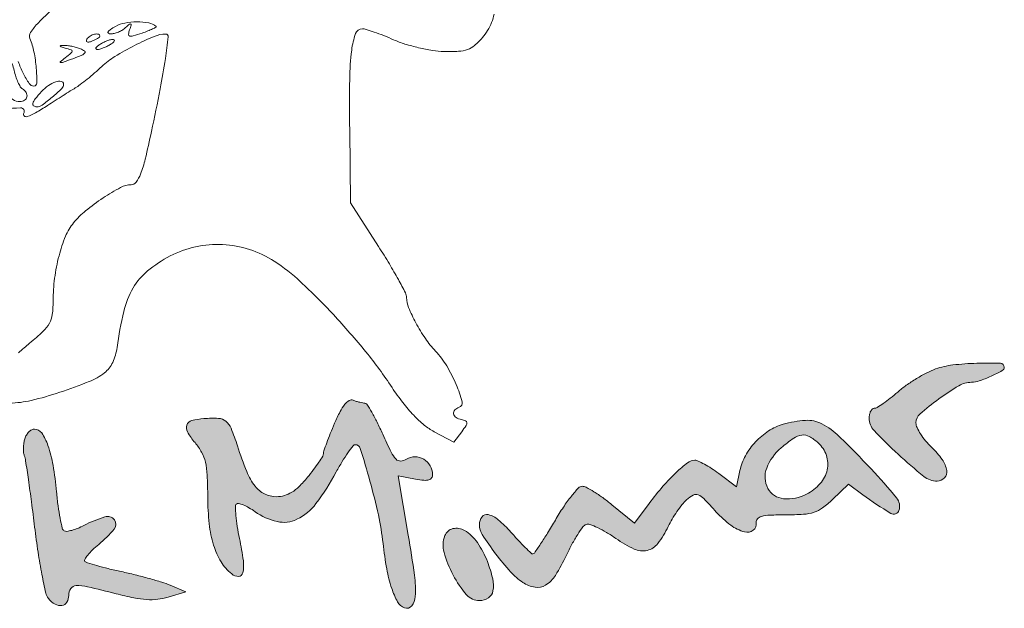
# Model space of a CAD drawing. Units: millimetres. Extents: x 2316 to 3006, y 966 to 1772.
# Drawn here: x 2361 to 2445, y 1671 to 1721 of the extents above; entities that cross this region are included whole.
import ezdxf

# ---------------------------------------------------------------- set-up
doc = ezdxf.new("R2010")
doc.units = ezdxf.units.MM
doc.layers.add('PislikMimar.com', color=7, linetype='Continuous', lineweight=9)

msp = doc.modelspace()

# ---------------------------------------------------------------- hatches: boundary and pattern name
h = msp.add_hatch(color=256)
h.dxf.hatch_style = 1
h.paths.add_polyline_path([(2367.018, 1675.376, -0.031501), (2367.424, 1675.816, -0.018874), (2367.956, 1676.288, 0.045164), (2369.27, 1677.583, 0.35563), (2369.285, 1678.379, 0.314075), (2368.466, 1678.63, 0.041625), (2366.698, 1677.895, -0.023013), (2366.167, 1677.651, -0.030107), (2365.66, 1677.48, -0.030764), (2365.237, 1677.393, -0.175617), (2365.016, 1677.439, -0.197971), (2364.859, 1677.655, -0.010354), (2364.674, 1678.506, -0.015069), (2364.5, 1679.556, -0.010272), (2364.364, 1680.757, 0.018653), (2364.067, 1683.026, 0.042585), (2363.636, 1684.697, 0.061597), (2363.106, 1685.765, 0.251937), (2362.489, 1686.097, 0.127695), (2362.255, 1686.036, 0.06925), (2362.015, 1685.856, 0.061767), (2361.807, 1685.589, 0.058095), (2361.666, 1685.275, 0.03926), (2361.582, 1684.915, 0.0303), (2361.546, 1684.513, 0.031083), (2361.558, 1684.132, 0.061807), (2361.624, 1683.837, -0.047669), (2361.734, 1683.398, -0.00199), (2361.972, 1681.797, -0.003423), (2362.234, 1679.895, -0.002425), (2362.502, 1677.757, 0.007337), (2362.792, 1675.619, 0.010233), (2363.119, 1673.716, 0.006972), (2363.444, 1672.144, 0.119171), (2363.675, 1671.674, 0.088765), (2364.243, 1671.195, 0.170857), (2364.822, 1671.086, 0.219741), (2365.243, 1671.365, 0.139044), (2365.406, 1671.941, -0.150123), (2365.586, 1672.526, -0.239234), (2366.033, 1672.773, -0.066095), (2367, 1672.68, -0.005583), (2369.436, 1672.084, 0.012924), (2370.95, 1671.738, 0.033529), (2372.059, 1671.59, 0.044397), (2372.975, 1671.612, 0.046448), (2373.859, 1671.796), (2375.359, 1672.257), (2374.032, 1672.81, 0.023403), (2373.334, 1673.063, 0.007288), (2372.264, 1673.379, 0.007268), (2371.056, 1673.697, 0.007952), (2369.876, 1673.97, -0.006539), (2368.773, 1674.221, -0.009301), (2367.8, 1674.476, -0.00586), (2366.996, 1674.713, -0.122448), (2366.783, 1674.841, -0.345777), (2366.762, 1675.012, -0.033816)])
h.paths.add_polyline_path([(2381.267, 1681.234, -0.068137), (2380.556, 1682.481, -0.01765), (2379.767, 1684.659, 0.016846), (2379.224, 1686.165, 0.127398), (2378.781, 1686.77, 0.160769), (2378.147, 1687.012, 0.031347), (2376.908, 1686.993, 0.045436), (2375.865, 1686.815, 0.244157), (2375.453, 1686.439, 0.225862), (2375.506, 1685.861, 0.039576), (2376.153, 1684.944, -0.047743), (2376.716, 1684.12, -0.068641), (2377.032, 1683.296, -0.045601), (2377.185, 1682.19, -0.010601), (2377.233, 1680.313, 0.025785), (2377.361, 1678.024, 0.048674), (2377.737, 1676.215, 0.061052), (2378.369, 1674.814, 0.083232), (2379.272, 1673.768, 0.179941), (2379.86, 1673.562, 0.346498), (2380.223, 1673.86, 0.089097), (2380.264, 1674.894, 0.016353), (2379.938, 1676.784, -0.011465), (2379.748, 1677.821, -0.01684), (2379.634, 1678.741, -0.012216), (2379.584, 1679.494, -0.209749), (2379.672, 1679.719, -0.261609), (2379.86, 1679.772, -0.037577), (2380.255, 1679.644, -0.034661), (2380.741, 1679.404, -0.022966), (2381.264, 1679.067, 0.098863), (2383.145, 1678.224, 0.171714), (2384.826, 1678.419, 0.118616), (2386.444, 1679.758, 0.036139), (2388.174, 1682.453, -0.01118), (2388.683, 1683.341, -0.016792), (2389.17, 1684.09, -0.011732), (2389.6, 1684.675, -0.232446), (2389.794, 1684.77, -0.329171), (2390.218, 1684.457, -0.006277), (2391.038, 1681.671, -0.014809), (2391.756, 1678.79, -0.025955), (2392.153, 1676.365, 0.017193), (2392.47, 1674.199, 0.035423), (2392.894, 1672.54, 0.045613), (2393.398, 1671.386, 0.177067), (2393.977, 1670.882, 0.325401), (2394.593, 1671.048, 0.157873), (2394.9, 1671.851, 0.047209), (2394.825, 1673.66, 0.008099), (2394.302, 1677.064), (2393.44, 1682.125), (2394.906, 1681.85, 0.019319), (2395.639, 1681.742, 0.091302), (2396.061, 1681.773, 0.189747), (2396.286, 1681.937, 0.142122), (2396.372, 1682.234, 0.132829), (2396.169, 1682.983, 0.129054), (2395.615, 1683.538, 0.131929), (2394.869, 1683.742, 0.141624), (2394.145, 1683.536, -0.1265), (2393.65, 1683.379, -0.220346), (2393.258, 1683.536, -0.076365), (2392.849, 1684.126, -0.007874), (2392.13, 1685.664, 0.010177), (2391.65, 1686.678, 0.015667), (2391.19, 1687.532, 0.010059), (2390.779, 1688.209, 0.256769), (2390.597, 1688.309, -0.046039), (2390.421, 1688.325, -0.014886), (2390.166, 1688.381, -0.014715), (2389.884, 1688.459, -0.015998), (2389.616, 1688.553, 0.227904), (2389.272, 1688.525, 0.090639), (2388.905, 1688.208, 0.051422), (2388.499, 1687.584, 0.016892), (2388.031, 1686.591, 0.005642), (2387.668, 1685.719, 0.007686), (2387.361, 1684.924, 0.005336), (2387.122, 1684.254, 0.083091), (2387.082, 1684.015, -0.138286), (2387.02, 1683.793, -0.010713), (2386.683, 1683.269, -0.013997), (2386.243, 1682.654, -0.010221), (2385.723, 1681.995, -0.0251), (2385.01, 1681.214, -0.055901), (2384.38, 1680.716, -0.070625), (2383.758, 1680.441, -0.069018), (2383.079, 1680.346, -0.114199), (2382.067, 1680.58, -0.1158)])
h.paths.add_polyline_path([(2401.032, 1674.838, 0.060608), (2400.184, 1676.445, 0.105246), (2399.089, 1677.473, 0.196886), (2398.102, 1677.628, 0.247687), (2397.416, 1677.028, 0.160392), (2397.348, 1675.609, 0.054955), (2398.12, 1673.672, 0.055185), (2399.26, 1672.004, 0.218626), (2400.361, 1671.499, 0.149649), (2401.116, 1671.73, 0.19704), (2401.511, 1672.324, 0.108567), (2401.493, 1673.345, 0.032671)])
h.paths.add_polyline_path([(2407.758, 1675.361, -0.013852), (2408.235, 1676.3, -0.018313), (2408.724, 1677.126, -0.015873), (2409.17, 1677.775, -0.143487), (2409.441, 1677.982, -0.180369), (2409.762, 1677.985, -0.023414), (2410.406, 1677.717, -0.024853), (2411.168, 1677.31, -0.01839), (2411.968, 1676.789, 0.045123), (2413.52, 1675.893, 0.166283), (2414.631, 1675.777, 0.175771), (2415.542, 1676.365, 0.051613), (2416.421, 1677.811, -0.023279), (2416.753, 1678.434, -0.01765), (2417.172, 1679.085, -0.01796), (2417.61, 1679.67, -0.039184), (2417.994, 1680.076, -0.055933), (2418.561, 1680.484, -0.229632), (2418.972, 1680.509, -0.103917), (2419.446, 1680.186, -0.00777), (2420.518, 1679.036, 0.048805), (2421.743, 1677.921, 0.09569), (2422.925, 1677.35, 0.230854), (2423.657, 1677.494, 0.276498), (2423.915, 1678.134, -0.230919), (2424.014, 1678.456, -0.141269), (2424.361, 1678.664, -0.054682), (2425.079, 1678.771, -0.009873), (2426.43, 1678.798, 0.01611), (2427.926, 1678.846, 0.062956), (2428.833, 1679.021, 0.07829), (2429.564, 1679.394, 0.033896), (2430.405, 1680.098), (2431.762, 1681.397), (2432.978, 1680.51, 0.022197), (2435.374, 1678.921, 0.48217), (2436.063, 1679.178, 0.25629), (2435.863, 1680.236, 0.016093), (2433.694, 1682.706, 0.010368), (2430.986, 1685.478, 0.076747), (2429.492, 1686.552, 0.133625), (2428.106, 1686.839, 0.055435), (2426.207, 1686.509, 0.073711), (2424.966, 1685.94, 0.060899), (2423.85, 1685.002, 0.06109), (2422.999, 1683.831, 0.07616), (2422.532, 1682.569), (2422.25, 1681.194), (2420.727, 1682.319, 0.014771), (2420.106, 1682.749, 0.01806), (2419.5, 1683.113, 0.016751), (2418.976, 1683.379, 0.109791), (2418.69, 1683.443, 0.164469), (2418.077, 1683.236, 0.026376), (2417.1, 1682.405, 0.025674), (2415.977, 1681.228, 0.016794), (2414.802, 1679.766), (2413.546, 1678.092), (2411.631, 1679.661, 0.014338), (2410.853, 1680.262, 0.018162), (2410.099, 1680.77, 0.016384), (2409.449, 1681.145, 0.12336), (2409.107, 1681.231, 0.209892), (2408.786, 1681.09, 0.017685), (2408.184, 1680.386, 0.021118), (2407.506, 1679.457, 0.014689), (2406.818, 1678.356, -0.005571), (2406.156, 1677.253, -0.0088), (2405.562, 1676.325, -0.003527), (2405.039, 1675.551, -0.247343), (2404.906, 1675.48, -0.192174), (2404.763, 1675.537, -0.005006), (2404.262, 1676.022, -0.009875), (2403.682, 1676.619, -0.006504), (2403.038, 1677.326, 0.033518), (2401.963, 1678.385, 0.120913), (2401.113, 1678.817, 0.294523), (2400.582, 1678.627, 0.165161), (2400.353, 1677.954, 0.145266), (2400.603, 1677.113, 0.017067), (2401.736, 1675.495, 0.021036), (2403.015, 1673.937, 0.065427), (2404.042, 1673.053, 0.101319), (2405.09, 1672.637, 0.185045), (2405.982, 1672.808, 0.11495), (2406.822, 1673.647, 0.028768)])
h.paths.add_polyline_path([(2424.804, 1682.778, -0.125485), (2426.044, 1684.509, -0.023668), (2427.108, 1685.322, -0.119049), (2427.802, 1685.589, -0.162559), (2428.426, 1685.469, -0.055521), (2429.183, 1684.923, -0.126411), (2429.885, 1683.859, -0.139616), (2429.953, 1682.631, -0.125807), (2429.351, 1681.455, -0.092846), (2428.194, 1680.553, -0.143432), (2426.248, 1680.174, -0.250193), (2424.912, 1681.055, -0.220872)], flags=16)
h.paths.add_polyline_path([(2439.451, 1688.659, -0.024402), (2441.165, 1689.789, -0.134314), (2442.223, 1690.078, 0.084246), (2442.9, 1690.193, 0.023488), (2443.902, 1690.597, 0.016466), (2444.858, 1691.074, 0.278639), (2445.029, 1691.366, 0.402337), (2444.704, 1691.696, 0.013591), (2442.704, 1691.699, 0.022368), (2440.646, 1691.554, 0.056139), (2439.183, 1691.215, 0.034215), (2438.439, 1690.893, 0.017801), (2437.557, 1690.398, 0.017621), (2436.683, 1689.822, 0.025622), (2435.96, 1689.25, -0.012442), (2435.326, 1688.72, -0.016553), (2434.722, 1688.273, -0.013862), (2434.204, 1687.936, -0.138149), (2433.958, 1687.867, 0.188578), (2433.795, 1687.803, 0.089019), (2433.656, 1687.62, 0.068836), (2433.562, 1687.348, 0.048832), (2433.531, 1687.026, 0.191421), (2433.945, 1685.984, 0.016949), (2435.995, 1683.954, 0.017722), (2438.178, 1682.073, 0.170528), (2439.317, 1681.673, 0.207123), (2439.941, 1681.944, 0.233773), (2440.129, 1682.564, 0.113767), (2439.742, 1683.504, 0.047274), (2438.839, 1684.549, -0.028968), (2438.331, 1685.095, -0.030948), (2437.902, 1685.685, -0.032553), (2437.6, 1686.234, -0.109702), (2437.512, 1686.632, -0.216914), (2437.854, 1687.383, -0.021185)])

# ---------------------------------------------------------------- linework, layer by layer
at = {"layer": 'PislikMimar.com', "color": 0}
for points in [[(2360.366, 1688.308, 0.054266), (2362.219, 1688.537, 0.022586), (2364.646, 1689.227, 0.01434), (2367.15, 1690.143, 0.071467), (2368.444, 1690.887, 0.118742), (2369.145, 1691.773, 0.075263), (2369.515, 1693.043, -0.025368), (2370.083, 1696.104, -0.073002), (2370.882, 1698.105, -0.089271), (2372.117, 1699.56, -0.05195), (2374.032, 1700.829, -0.066391), (2376.203, 1701.618, -0.066817), (2378.501, 1701.809, -0.066357), (2380.781, 1701.386, -0.063974), (2382.901, 1700.378, -0.045183), (2385.133, 1698.64, -0.017084), (2387.929, 1695.84, -0.017103), (2390.7, 1692.658, -0.024311), (2392.919, 1689.636, 0.018441), (2393.843, 1688.347, 0.02583), (2394.767, 1687.273, 0.029477), (2395.664, 1686.437, 0.051838), (2396.507, 1685.876), (2398.191, 1684.991), (2398.852, 1685.876, 0.013627), (2399.22, 1686.398, 0.154011), (2399.289, 1686.638, 0.294171), (2399.185, 1686.792, 0.049176), (2398.827, 1686.904, -0.093341), (2398.369, 1687.093, -0.204585), (2398.162, 1687.402, -0.243706), (2398.259, 1687.723, -0.120208), (2398.629, 1687.956, 0.398309), (2398.883, 1688.429, 0.032767), (2398.382, 1689.879, 0.036101), (2397.572, 1691.472, 0.052124), (2396.62, 1692.733, -0.03796), (2395.761, 1693.806, -0.026017), (2394.949, 1695.14, -0.024875), (2394.332, 1696.433, -0.099205), (2394.16, 1697.29, 0.119676), (2394.064, 1697.685, 0.006568), (2393.46, 1698.819, 0.009883), (2392.69, 1700.156, 0.007041), (2391.776, 1701.625), (2389.393, 1705.34), (2389.318, 1711.576, -0.005932), (2389.317, 1715.887, -0.028189), (2389.485, 1718.347, -0.053099), (2389.814, 1719.75, -0.318721), (2390.392, 1720.159, -0.074559), (2390.722, 1720.11, -0.009621), (2391.405, 1719.886, -0.011056), (2392.208, 1719.585, -0.00902), (2393.055, 1719.229, 0.029054), (2394.019, 1718.868, 0.018158), (2395.184, 1718.553, 0.01821), (2396.359, 1718.325, 0.031335), (2397.351, 1718.234, 0.019847), (2398.586, 1718.246, 0.074231), (2399.345, 1718.398, 0.090403), (2399.948, 1718.748, 0.038305), (2400.612, 1719.41, 0.04236), (2401.055, 1720.024, 0.041142), (2401.394, 1720.709, 0.04232), (2401.608, 1721.42, 0.051997)], [(2364.04, 1721.841, 0.025622), (2362.822, 1720.682, 0.040224), (2362.158, 1719.86, 0.250783), (2362.102, 1719.339, -0.046784), (2362.443, 1718.199, -0.028577), (2362.64, 1716.808, -0.02138), (2362.69, 1715.545, -0.413479), (2362.439, 1715.293, -0.249321), (2362.038, 1715.507, -0.031889), (2361.528, 1716.378, -0.036474), (2361.114, 1717.376, -0.080194)], [(2358.522, 1713.247, -0.017858), (2361.311, 1713.432, -0.597402), (2361.577, 1712.971, 0.371858), (2361.613, 1712.748, 0.25998), (2361.877, 1712.697, 0.050838), (2362.587, 1713.013, 0.01511), (2363.601, 1713.636, -0.002181), (2364.242, 1714.053, -0.001894), (2364.918, 1714.485, -0.001905), (2365.532, 1714.871, -0.005597), (2365.96, 1715.131, 0.027308), (2366.379, 1715.411, 0.008792), (2366.969, 1715.871, 0.00874), (2367.608, 1716.406, 0.009686), (2368.207, 1716.946, -0.050089), (2369.33, 1717.804, -0.020625), (2371.002, 1718.743, -0.018328), (2372.681, 1719.52, -0.099573), (2373.659, 1719.717, -0.447666), (2373.869, 1719.482, -0.008121), (2373.627, 1717.622, -0.011997), (2373.19, 1715.067, -0.004218), (2372.445, 1711.423, -0.006249), (2371.912, 1709.071, -0.032316), (2371.519, 1707.797, -0.065937), (2371.146, 1707.108, -0.240223), (2370.715, 1706.888, 0.124395), (2369.82, 1706.662, 0.022188), (2368.327, 1705.768, 0.025086), (2366.844, 1704.678, 0.050185), (2365.815, 1703.651, 0.074335), (2365.132, 1702.507, 0.033403), (2364.577, 1700.844, 0.031494), (2364.204, 1698.935, 0.03247), (2364.079, 1697.014, -0.031031), (2364.006, 1695.847, -0.096202), (2363.763, 1695.101, -0.078213), (2363.228, 1694.417, -0.0161), (2362.072, 1693.407, 0.016399), (2361.139, 1692.589, 0.049517)]]:
    msp.add_lwpolyline(points, format="xyb", dxfattribs=at)
for points in [[(2372.838, 1720.37, -0.532224), (2372.833, 1720.307, -0.014667), (2372.544, 1720.158, -0.017883), (2372.146, 1719.985, -0.009771), (2371.648, 1719.8, -0.010129), (2370.886, 1719.552, -0.13912), (2370.598, 1719.547, -0.373234), (2370.496, 1719.696, -0.05531), (2370.585, 1720.081, 0.011321), (2370.715, 1720.481, 0.350933), (2370.678, 1720.571, 0.314777), (2370.575, 1720.561, 0.010196), (2370.249, 1720.27, -0.050405), (2369.97, 1720.06, -0.037412), (2369.626, 1719.884, -0.038195), (2369.273, 1719.767, -0.066879), (2368.967, 1719.733, -0.13778), (2368.779, 1719.79, -0.417978), (2368.754, 1719.908, -0.101427), (2368.947, 1720.101, -0.017853), (2369.387, 1720.369, -0.083267), (2370.18, 1720.655, -0.044877), (2371.216, 1720.748, -0.044968), (2372.208, 1720.659, -0.125854)], [(2368.06, 1719.543, -0.2252), (2368.021, 1719.46, -0.029412), (2367.859, 1719.343, -0.029555), (2367.637, 1719.219, -0.020646), (2367.374, 1719.106, -0.036408), (2367.117, 1719.028, -0.155351), (2366.96, 1719.042, -0.32948), (2366.907, 1719.131, -0.1144), (2366.957, 1719.28, -0.115814), (2367.219, 1719.542, -0.080554), (2367.606, 1719.703, -0.115534), (2367.931, 1719.705, -0.349578)], [(2366.412, 1718.46, -0.064113), (2366.745, 1718.276, -0.424758), (2366.768, 1718.107, -0.12831), (2366.52, 1717.92, -0.010281), (2365.749, 1717.62, -0.002753), (2364.887, 1717.309, -0.117063), (2364.694, 1717.289, -0.656838), (2364.673, 1717.358, -0.010355), (2365.106, 1717.701, 0.008616), (2365.618, 1718.104, 0.225493), (2365.691, 1718.258, 0.32479), (2365.605, 1718.376, 0.015391), (2365.106, 1718.521, -0.010206), (2364.776, 1718.614, -0.181942), (2364.69, 1718.68, -0.549089), (2364.715, 1718.731, -0.022194), (2364.964, 1718.75, -0.038103), (2365.274, 1718.736, -0.018938), (2365.663, 1718.673, -0.018679), (2366.063, 1718.577, -0.02603)], [(2368.945, 1718.832, -0.026766), (2368.658, 1718.668, -0.024204), (2368.346, 1718.529, -0.024967), (2368.055, 1718.433, -0.067616), (2367.839, 1718.404, -0.190341), (2367.736, 1718.444, -0.335455), (2367.722, 1718.529, -0.102785), (2367.833, 1718.667, -0.027796), (2368.06, 1718.832, -0.026766), (2368.347, 1718.996, -0.024204), (2368.659, 1719.135, -0.024967), (2368.951, 1719.232, -0.067616), (2369.166, 1719.261, -0.190341), (2369.269, 1719.221, -0.335455), (2369.284, 1719.135, -0.102785), (2369.172, 1718.998, -0.027796)], [(2360.76, 1716.626, 0.023326), (2360.901, 1716.101, 0.027053), (2361.085, 1715.618, 0.027635), (2361.282, 1715.232, 0.122871), (2361.459, 1715.051, -0.114439), (2361.778, 1714.734, -0.188354), (2361.849, 1714.365, -0.212234), (2361.651, 1714.078, -0.138635), (2361.258, 1713.966, -0.143821), (2360.653, 1714.144, -0.093197), (2360.12, 1714.648, -0.069586), (2359.687, 1715.462, -0.038125), (2359.381, 1716.552, -0.081978), (2359.345, 1717.616, -0.361561), (2359.772, 1718.011, -0.286634), (2360.358, 1717.688, -0.072944)], [(2364.964, 1715.456, -0.202783), (2364.803, 1715.077, -0.016867), (2363.996, 1714.344, -0.018511), (2363.141, 1713.672, -0.158564), (2362.684, 1713.524, -0.163033), (2362.417, 1713.613, -0.316086), (2362.351, 1713.818, -0.094563), (2362.55, 1714.192, -0.015652), (2363.084, 1714.814, -0.054044), (2363.671, 1715.332, -0.071605), (2364.305, 1715.656, -0.129322), (2364.77, 1715.689, -0.360866)]]:
    msp.add_lwpolyline(points, format="xyb", close=True, dxfattribs=at)
at = {"layer": 'PislikMimar.com', "color": 4}
for points in [[(2439.183, 1691.215, 0.034218), (2438.439, 1690.893, 0.017803), (2437.557, 1690.398, 0.017619), (2436.683, 1689.822, 0.025622), (2435.96, 1689.25, -0.012441), (2435.326, 1688.72, -0.016564), (2434.722, 1688.273, -0.013851), (2434.204, 1687.936, -0.138149), (2433.958, 1687.867, 0.188577), (2433.795, 1687.803, 0.089019), (2433.656, 1687.62, 0.068836), (2433.562, 1687.348, 0.048836), (2433.531, 1687.026, 0.191416), (2433.945, 1685.984, 0.01695), (2435.996, 1683.954, 0.017721), (2438.178, 1682.073, 0.170528), (2439.317, 1681.673, 0.207123), (2439.941, 1681.944, 0.233772), (2440.129, 1682.564, 0.113767), (2439.742, 1683.504, 0.047274), (2438.839, 1684.549, -0.028967), (2438.331, 1685.095, -0.030948), (2437.902, 1685.685, -0.032554), (2437.6, 1686.234, -0.109701), (2437.512, 1686.632, -0.216915), (2437.854, 1687.383, -0.021187), (2439.452, 1688.659, -0.024399), (2441.165, 1689.789, -0.134314), (2442.223, 1690.078, 0.084246), (2442.9, 1690.193, 0.023489), (2443.902, 1690.597, 0.016465), (2444.858, 1691.074, 0.278639), (2445.029, 1691.366, 0.402337), (2444.704, 1691.696, 0.013591), (2442.704, 1691.699, 0.022368), (2440.646, 1691.554, 0.056137)], [(2388.031, 1686.591, 0.005642), (2387.668, 1685.719, 0.007685), (2387.361, 1684.924, 0.005337), (2387.122, 1684.254, 0.083091), (2387.082, 1684.015, -0.138287), (2387.02, 1683.793, -0.01071), (2386.683, 1683.269, -0.014001), (2386.243, 1682.654, -0.01022), (2385.723, 1681.995, -0.025101), (2385.01, 1681.214, -0.055901), (2384.38, 1680.716, -0.070625), (2383.758, 1680.441, -0.069018), (2383.079, 1680.346, -0.114198), (2382.067, 1680.58, -0.1158), (2381.267, 1681.234, -0.068137), (2380.556, 1682.481, -0.01765), (2379.767, 1684.659, 0.016846), (2379.224, 1686.165, 0.127398), (2378.781, 1686.77, 0.160769), (2378.147, 1687.012, 0.031347), (2376.908, 1686.993, 0.045436), (2375.865, 1686.815, 0.244161), (2375.453, 1686.439, 0.225859), (2375.506, 1685.861, 0.039576), (2376.153, 1684.944, -0.047743), (2376.716, 1684.12, -0.068642), (2377.032, 1683.296, -0.045601), (2377.185, 1682.19, -0.010601), (2377.233, 1680.313, 0.025785), (2377.361, 1678.024, 0.048674), (2377.737, 1676.215, 0.061051), (2378.369, 1674.814, 0.083233), (2379.272, 1673.768, 0.179941), (2379.86, 1673.562, 0.346497), (2380.223, 1673.86, 0.089097), (2380.264, 1674.894, 0.016353), (2379.938, 1676.784, -0.011465), (2379.748, 1677.821, -0.01684), (2379.634, 1678.741, -0.012216), (2379.584, 1679.494, -0.209749), (2379.672, 1679.719, -0.26161), (2379.86, 1679.772, -0.037578), (2380.255, 1679.644, -0.03466), (2380.741, 1679.404, -0.022966), (2381.264, 1679.067, 0.098863), (2383.145, 1678.224, 0.171713), (2384.826, 1678.419, 0.118616), (2386.444, 1679.758, 0.036139), (2388.174, 1682.453, -0.01118), (2388.683, 1683.341, -0.016792), (2389.17, 1684.09, -0.011732), (2389.6, 1684.675, -0.232446), (2389.794, 1684.77, -0.329171), (2390.218, 1684.457, -0.006277), (2391.038, 1681.671, -0.014809), (2391.756, 1678.79, -0.025955), (2392.153, 1676.365, 0.017193), (2392.47, 1674.199, 0.035423), (2392.894, 1672.54, 0.045612), (2393.398, 1671.386, 0.177067), (2393.977, 1670.882, 0.3254), (2394.593, 1671.048, 0.157873), (2394.9, 1671.851, 0.047209), (2394.825, 1673.66, 0.008099), (2394.302, 1677.064), (2393.44, 1682.125), (2394.906, 1681.85, 0.019319), (2395.639, 1681.742, 0.091302), (2396.061, 1681.773, 0.189749), (2396.286, 1681.937, 0.142121), (2396.372, 1682.234, 0.132829), (2396.169, 1682.983, 0.129054), (2395.615, 1683.538, 0.131931), (2394.869, 1683.742, 0.141622), (2394.145, 1683.536, -0.1265), (2393.65, 1683.379, -0.220345), (2393.258, 1683.536, -0.076365), (2392.849, 1684.126, -0.007874), (2392.13, 1685.664, 0.010177), (2391.65, 1686.678, 0.015669), (2391.19, 1687.532, 0.010058), (2390.779, 1688.209, 0.256769), (2390.597, 1688.309, -0.046038), (2390.421, 1688.325, -0.014891), (2390.166, 1688.381, -0.014707), (2389.884, 1688.459, -0.016002), (2389.616, 1688.553, 0.227904), (2389.272, 1688.525, 0.090639), (2388.905, 1688.208, 0.051422), (2388.499, 1687.584, 0.016892)], [(2361.666, 1685.275, 0.03926), (2361.582, 1684.915, 0.030302), (2361.546, 1684.513, 0.031081), (2361.558, 1684.132, 0.061806), (2361.624, 1683.837, -0.047669), (2361.734, 1683.398, -0.001989), (2361.972, 1681.797, -0.003425), (2362.234, 1679.895, -0.002425), (2362.502, 1677.757, 0.007337), (2362.792, 1675.619, 0.010235), (2363.119, 1673.716, 0.006971), (2363.444, 1672.144, 0.119172), (2363.675, 1671.674, 0.088765), (2364.243, 1671.195, 0.170857), (2364.822, 1671.086, 0.219741), (2365.243, 1671.365, 0.139044), (2365.406, 1671.941, -0.150123), (2365.586, 1672.526, -0.239234), (2366.033, 1672.773, -0.066095), (2367, 1672.68, -0.005583), (2369.436, 1672.084, 0.012924), (2370.95, 1671.738, 0.03353), (2372.059, 1671.59, 0.044397), (2372.975, 1671.612, 0.046447), (2373.859, 1671.796), (2375.359, 1672.257), (2374.032, 1672.81, 0.023403), (2373.334, 1673.063, 0.007287), (2372.264, 1673.379, 0.007267), (2371.057, 1673.697, 0.007954), (2369.876, 1673.97, -0.006539), (2368.773, 1674.221, -0.0093), (2367.801, 1674.476, -0.005861), (2366.996, 1674.713, -0.122448), (2366.783, 1674.841, -0.345777), (2366.762, 1675.012, -0.033816), (2367.018, 1675.376, -0.0315), (2367.424, 1675.816, -0.018874), (2367.956, 1676.288, 0.045164), (2369.27, 1677.583, 0.355628), (2369.285, 1678.379, 0.314076), (2368.466, 1678.63, 0.041625), (2366.698, 1677.895, -0.023013), (2366.167, 1677.651, -0.030108), (2365.66, 1677.48, -0.030763), (2365.237, 1677.393, -0.175617), (2365.016, 1677.439, -0.197971), (2364.859, 1677.655, -0.010356), (2364.674, 1678.507, -0.015067), (2364.5, 1679.556, -0.010272), (2364.364, 1680.757, 0.018653), (2364.067, 1683.026, 0.042585), (2363.636, 1684.697, 0.061597), (2363.106, 1685.765, 0.251937), (2362.489, 1686.097, 0.127695), (2362.255, 1686.036, 0.069248), (2362.015, 1685.856, 0.061765), (2361.807, 1685.589, 0.058099)], [(2426.207, 1686.509, 0.073711), (2424.966, 1685.94, 0.060849), (2423.851, 1685.003, 0.061139), (2422.999, 1683.831, 0.076162), (2422.532, 1682.569), (2422.25, 1681.194), (2420.727, 1682.319, 0.014772), (2420.106, 1682.749, 0.018059), (2419.5, 1683.113, 0.016751), (2418.976, 1683.379, 0.109791), (2418.69, 1683.443, 0.164469), (2418.077, 1683.236, 0.026375), (2417.1, 1682.405, 0.025674), (2415.977, 1681.228, 0.016795), (2414.802, 1679.766), (2413.546, 1678.092), (2411.631, 1679.661, 0.014338), (2410.853, 1680.262, 0.018162), (2410.099, 1680.77, 0.016383), (2409.449, 1681.145, 0.12336), (2409.107, 1681.231, 0.209892), (2408.786, 1681.09, 0.017685), (2408.184, 1680.386, 0.021118), (2407.506, 1679.457, 0.014689), (2406.818, 1678.356, -0.005571), (2406.156, 1677.253, -0.008801), (2405.562, 1676.325, -0.003527), (2405.039, 1675.551, -0.247343), (2404.906, 1675.48, -0.192174), (2404.763, 1675.537, -0.005006), (2404.262, 1676.022, -0.009875), (2403.682, 1676.619, -0.006504), (2403.038, 1677.326, 0.033518), (2401.963, 1678.385, 0.120913), (2401.113, 1678.817, 0.294524), (2400.582, 1678.627, 0.165161), (2400.353, 1677.954, 0.145266), (2400.603, 1677.113, 0.017067), (2401.736, 1675.495, 0.021036), (2403.015, 1673.937, 0.065427), (2404.042, 1673.053, 0.101319), (2405.09, 1672.637, 0.185045), (2405.982, 1672.808, 0.11495), (2406.822, 1673.647, 0.028768), (2407.758, 1675.361, -0.013853), (2408.235, 1676.3, -0.018313), (2408.724, 1677.126, -0.015871), (2409.17, 1677.775, -0.143485), (2409.441, 1677.982, -0.180372), (2409.762, 1677.985, -0.023414), (2410.406, 1677.717, -0.024852), (2411.168, 1677.31, -0.01839), (2411.968, 1676.789, 0.045123), (2413.52, 1675.893, 0.166283), (2414.631, 1675.777, 0.175771), (2415.542, 1676.365, 0.051613), (2416.421, 1677.811, -0.02328), (2416.753, 1678.434, -0.017654), (2417.172, 1679.085, -0.017954), (2417.61, 1679.67, -0.039182), (2417.994, 1680.076, -0.055936), (2418.561, 1680.484, -0.229632), (2418.972, 1680.509, -0.103917), (2419.446, 1680.186, -0.00777), (2420.518, 1679.036, 0.048805), (2421.743, 1677.921, 0.095689), (2422.925, 1677.35, 0.230854), (2423.657, 1677.494, 0.276498), (2423.915, 1678.134, -0.230919), (2424.014, 1678.456, -0.141269), (2424.361, 1678.664, -0.054683), (2425.079, 1678.771, -0.009873), (2426.43, 1678.798, 0.01611), (2427.926, 1678.846, 0.062956), (2428.833, 1679.021, 0.07829), (2429.564, 1679.394, 0.033896), (2430.405, 1680.098), (2431.762, 1681.397), (2432.978, 1680.51, 0.022197), (2435.374, 1678.921, 0.482171), (2436.063, 1679.178, 0.25629), (2435.863, 1680.236, 0.016093), (2433.694, 1682.706, 0.010368), (2430.986, 1685.478, 0.076747), (2429.492, 1686.552, 0.133625), (2428.106, 1686.839, 0.055435)], [(2429.183, 1684.923, -0.126411), (2429.885, 1683.859, -0.139616), (2429.953, 1682.631, -0.125807), (2429.351, 1681.455, -0.092847), (2428.194, 1680.553, -0.143431), (2426.248, 1680.174, -0.250194), (2424.912, 1681.055, -0.220871), (2424.804, 1682.778, -0.125485), (2426.044, 1684.509, -0.023668), (2427.108, 1685.322, -0.119049), (2427.802, 1685.589, -0.162559), (2428.426, 1685.469, -0.05552)], [(2397.416, 1677.028, 0.160392), (2397.348, 1675.609, 0.05496), (2398.12, 1673.672, 0.05518), (2399.26, 1672.004, 0.218621), (2400.361, 1671.499, 0.149654), (2401.116, 1671.73, 0.19704), (2401.511, 1672.324, 0.108567), (2401.493, 1673.345, 0.032671), (2401.032, 1674.838, 0.060608), (2400.184, 1676.445, 0.105246), (2399.089, 1677.473, 0.196885), (2398.102, 1677.628, 0.247688)]]:
    msp.add_lwpolyline(points, format="xyb", close=True, dxfattribs=at)

doc.saveas('drawing.dxf')
